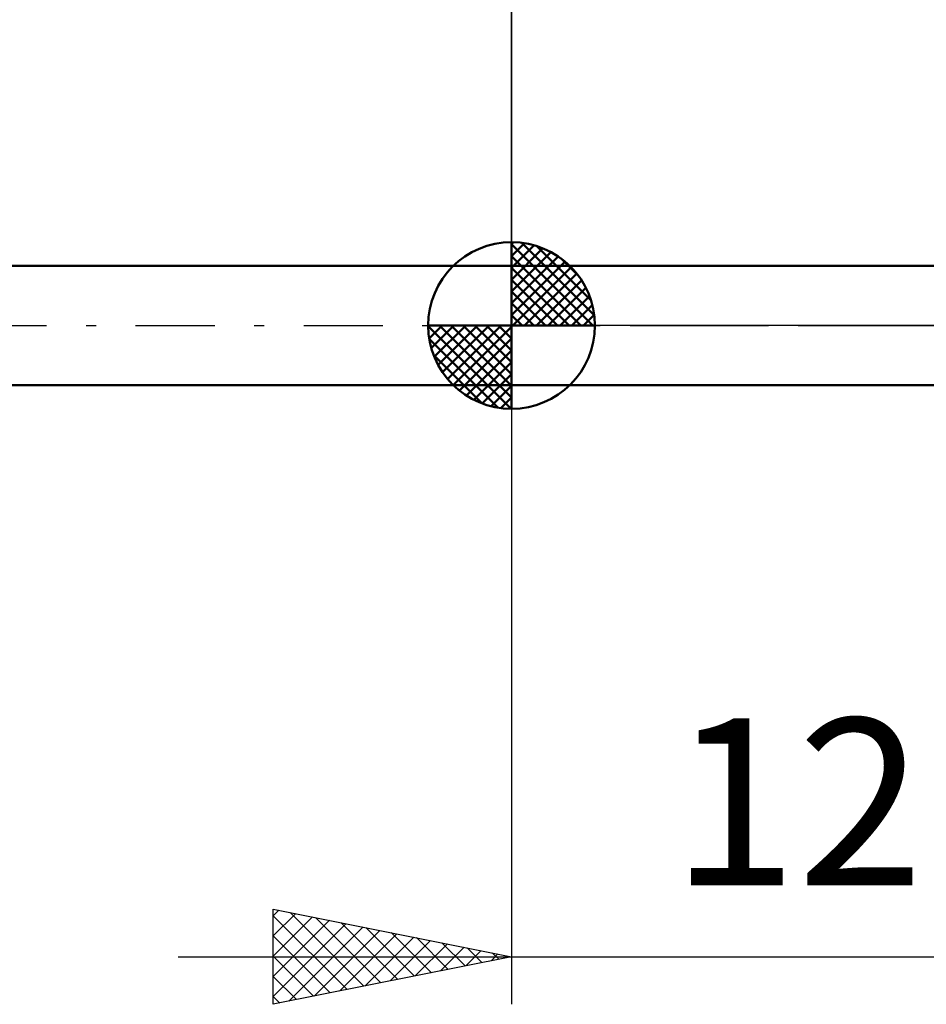
# Model space of a CAD drawing. Units: millimetres. Extents: x -27.1 to 70.9, y -34.2 to 36.2.
# Drawn here: x 5.7 to 24.7, y -14.3 to 6.4 of the extents above; entities that cross this region are included whole.
import ezdxf
from ezdxf.enums import TextEntityAlignment as Align

# ---------------------------------------------------------------- set-up
doc = ezdxf.new("R2010")
doc.units = ezdxf.units.MM
doc.header["$LTSCALE"] = 4.15
doc.linetypes.add('LONGDASH_DASH', pattern=[0.85, 0.4, -0.2, 0.05, -0.2])
for name, color, linetype in [('1', 4, 'CONTINUOUS'), ('2', 7, 'CONTINUOUS'), ('4', 2, 'LONGDASH_DASH'), ('NOCUT', 7, 'CONTINUOUS'), ('SK1', 4, 'CONTINUOUS'), ('SK2', 7, 'CONTINUOUS'), ('SK4', 2, 'LONGDASH_DASH')]:
    doc.layers.add(name, color=color, linetype=linetype)
doc.styles.get("Standard").update_dxf_attribs({"font": 'Monospac821 BT'})

msp = doc.modelspace()

# ---------------------------------------------------------------- linework, layer by layer
at = {"layer": '1', "color": 4, "linetype": 'CONTINUOUS', "lineweight": 50}
for p, q in [((16, 1.25), (28, 1.25)), ((16, -1.25), (16, 1.25)), ((16, -1.25), (28, -1.25))]:
    msp.add_line(p, q, dxfattribs=at)
at = {"layer": '2', "color": 7, "linetype": 'CONTINUOUS', "lineweight": 25}
for p, q in [((16, 1.25), (16, 14.25)), ((16, -1.25), (16, -14.25)), ((11, -14.25), (11, -12.25)), ((11, -12.25), (16, -13.25)), ((11, -12.391), (11.118, -12.274)), ((11, -12.816), (11.471, -12.344)), ((11, -12.391), (12.549, -13.94)), ((11.354, -12.321), (12.902, -13.87)), ((11, -13.24), (11.825, -12.415)), ((11, -13.664), (12.178, -12.486)), ((11, -14.088), (12.532, -12.556)), ((11.884, -12.427), (13.256, -13.799)), ((12.414, -12.533), (13.61, -13.728)), ((11.328, -14.184), (12.886, -12.627)), ((11.859, -14.078), (13.239, -12.698)), ((12.389, -13.972), (13.593, -12.769)), ((12.945, -12.639), (13.963, -13.657)), ((13.475, -12.745), (14.317, -13.587)), ((11, -12.816), (12.195, -14.011)), ((12.919, -13.866), (13.946, -12.839)), ((13.45, -13.76), (14.3, -12.91)), ((13.98, -13.654), (14.653, -12.981)), ((14.005, -12.851), (14.67, -13.516)), ((14.536, -12.957), (15.024, -13.445)), ((14.51, -13.548), (15.007, -13.051)), ((15.041, -13.442), (15.36, -13.122)), ((15.066, -13.063), (15.377, -13.375)), ((15.571, -13.336), (15.714, -13.193)), ((15.596, -13.169), (15.731, -13.304)), ((9, -13.25), (35, -13.25)), ((11, -13.24), (11.842, -14.082)), ((16, -13.25), (11, -14.25)), ((11, -13.664), (11.488, -14.152)), ((11, -14.088), (11.135, -14.223))]:
    msp.add_line(p, q, dxfattribs=at)
at = {"layer": '4', "color": 2, "linetype": 'LONGDASH_DASH', "lineweight": 25}
msp.add_line((16, 0), (41, 0), dxfattribs=at)
at = {"layer": 'NOCUT', "color": 7, "linetype": 'CONTINUOUS', "lineweight": 25}
for p, q in [((16, 0), (16, 1.25)), ((16, 1.25), (28, 1.25)), ((28, 0), (16, 0))]:
    msp.add_line(p, q, dxfattribs=at)
at = {"layer": 'SK1', "color": 4, "linetype": 'CONTINUOUS', "lineweight": 50}
for p, q in [((16, 0), (16, 1.75)), ((16, 1.705), (16.044, 1.749)), ((16, 1.457), (16.271, 1.728)), ((16, 1.705), (17.705, 0)), ((16, 1.21), (16.474, 1.684)), ((16.215, 1.737), (17.737, 0.215)), ((16.533, 1.667), (17.667, 0.533)), ((16, 0.962), (16.659, 1.621)), ((16, 0.715), (16.827, 1.542)), ((16, 1.457), (17.457, 0)), ((16, 0.467), (16.981, 1.448)), ((16, 1.25), (5, 1.25)), ((16, 0.22), (17.123, 1.342)), ((17.04, 1.407), (17.407, 1.04)), ((16, 1.21), (17.21, 0)), ((16.028, 0), (17.251, 1.223)), ((16.275, 0), (17.367, 1.092)), ((16, 0.962), (16.962, 0)), ((16.523, 0), (17.471, 0.948)), ((16, 0.715), (16.715, 0)), ((16.77, 0), (17.561, 0.79)), ((16, 0.467), (16.467, 0)), ((17.018, 0), (17.636, 0.619)), ((17.265, 0), (17.696, 0.431)), ((16, 0.22), (16.22, 0)), ((17.513, 0), (17.736, 0.223)), ((16, 0), (14.25, 0)), ((14.251, -0.044), (14.295, 0)), ((14.272, -0.271), (14.543, 0)), ((14.316, -0.474), (14.79, 0)), ((14.379, -0.659), (15.038, 0)), ((14.458, -0.827), (15.285, 0)), ((14.487, 0), (16, -1.513)), ((14.552, -0.981), (15.533, 0)), ((14.658, -1.123), (15.78, 0)), ((14.735, 0), (16, -1.265)), ((14.982, 0), (16, -1.018)), ((15.23, 0), (16, -0.77)), ((15.477, 0), (16, -0.523)), ((15.725, 0), (16, -0.275)), ((15.972, 0), (16, -0.028)), ((16, 0), (17.75, 0)), ((16, -1.75), (16, 0)), ((14.25, -0.011), (15.989, -1.75)), ((14.777, -1.251), (16, -0.028)), ((14.274, -0.281), (15.719, -1.726)), ((14.908, -1.367), (16, -0.275)), ((14.364, -0.619), (15.381, -1.636)), ((15.052, -1.471), (16, -0.523)), ((15.21, -1.561), (16, -0.77)), ((15.381, -1.636), (16, -1.018)), ((5, -1.25), (16, -1.25)), ((15.569, -1.696), (16, -1.265)), ((15.777, -1.736), (16, -1.513))]:
    msp.add_line(p, q, dxfattribs=at)
for start, end in [(90, 180), (0, 90), (180, 270), (270, 0)]:
    msp.add_arc((16, 0), 1.75, start, end, dxfattribs=at)
at = {"layer": 'SK2', "color": 7, "linetype": 'CONTINUOUS', "lineweight": 25}
msp.add_line((16, 14.25), (16, 1.25), dxfattribs=at)
at = {"layer": 'SK4', "color": 2, "linetype": 'LONGDASH_DASH', "lineweight": 25}
msp.add_line((-6, 0), (47, 0), dxfattribs=at)

# ---------------------------------------------------------------- texts
at = {"layer": '2', "color": 7, "linetype": 'CONTINUOUS', "lineweight": 25}
msp.add_text('12', height=3.5, dxfattribs=at).set_placement((22, -11.75), align=Align.CENTER)

doc.saveas('drawing.dxf')
